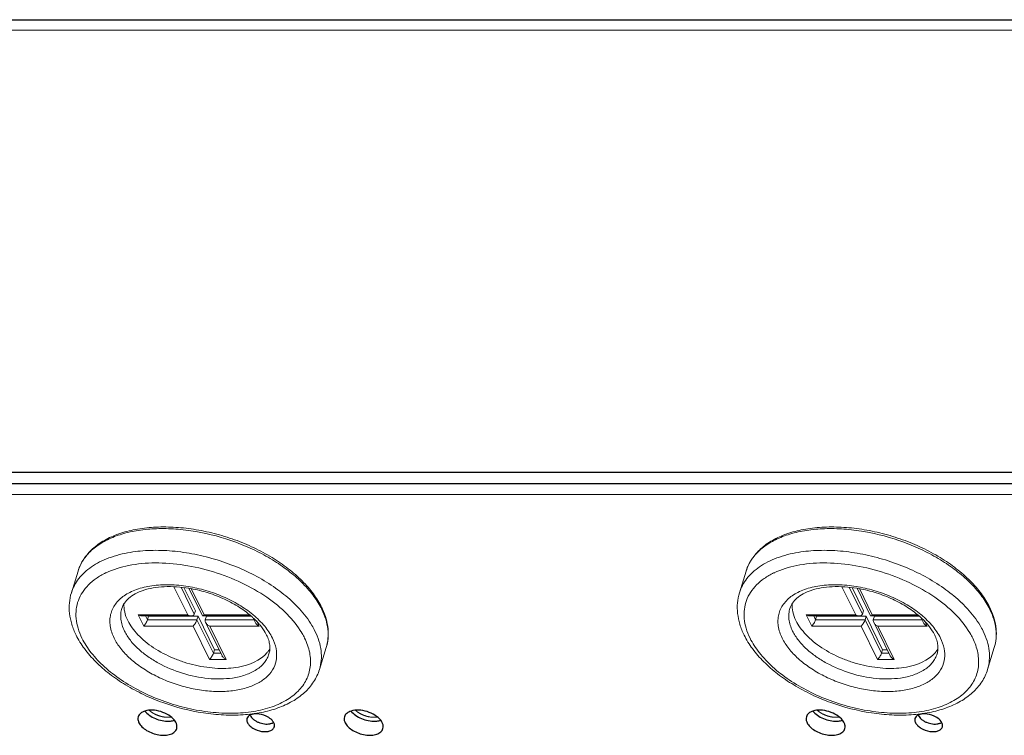
# Model space of a CAD drawing. Units: millimetres. Extents: x 2759 to 56892, y -11022 to 1441.
# Drawn here: x 11821 to 11931, y -9539 to -9459 of the extents above; entities that cross this region are included whole.
import ezdxf

# ---------------------------------------------------------------- set-up
doc = ezdxf.new("R2010")
doc.units = ezdxf.units.MM
doc.layers.get('0').update_dxf_attribs({"linetype": 'CONTINUOUS', "lineweight": 18})
doc.layers.add('02___PRT_ALL_AXES', color=7, linetype='CONTINUOUS')
doc.layers.add('7_ALL_FEATURES', color=7, linetype='CONTINUOUS')

msp = doc.modelspace()

# ---------------------------------------------------------------- linework, layer by layer
at = {"color": 7, "linetype": 'Continuous'}
for p, q in [((11788.91, -9458.72), (11986.02, -9458.72)), ((11786.16, -9459.86), (11986.95, -9459.86)), ((11747.72, -9511.69), (11997.33, -9511.69)), ((11827.34, -9520.24), (11826.59, -9522.67)), ((11901.95, -9520.24), (11901.2, -9522.67)), ((11839.59, -9525.15), (11838.03, -9521.99)), ((11840.32, -9525.07), (11838.84, -9522.05)), ((11839.17, -9522.09), (11840.44, -9524.68)), ((11839.72, -9522.17), (11841.22, -9525.23)), ((11839.99, -9522.21), (11841.43, -9525.15)), ((11914.19, -9525.15), (11912.64, -9521.99)), ((11914.93, -9525.07), (11913.44, -9522.05)), ((11913.77, -9522.09), (11915.05, -9524.68)), ((11914.33, -9522.17), (11915.83, -9525.23)), ((11914.59, -9522.21), (11916.03, -9525.15)), ((11834.67, -9526.39), (11834.06, -9525.15)), ((11834.06, -9525.15), (11839.59, -9525.15)), ((11834.46, -9525.26), (11839.99, -9525.26)), ((11835.1, -9525.69), (11834.89, -9525.26)), ((11835.2, -9525.26), (11835.22, -9525.3)), ((11840.32, -9525.07), (11840.44, -9524.68)), ((11841.27, -9525.26), (11846.66, -9525.26)), ((11841.43, -9525.15), (11846.53, -9525.15)), ((11908.66, -9525.15), (11914.19, -9525.15)), ((11909.27, -9526.39), (11908.66, -9525.15)), ((11909.07, -9525.26), (11914.6, -9525.26)), ((11909.7, -9525.69), (11909.49, -9525.26)), ((11909.8, -9525.26), (11909.82, -9525.3)), ((11914.93, -9525.07), (11915.05, -9524.68)), ((11915.87, -9525.26), (11921.26, -9525.26)), ((11916.03, -9525.15), (11921.14, -9525.15)), ((11835.1, -9525.69), (11835.22, -9525.3)), ((11840.62, -9525.69), (11835.1, -9525.69)), ((11835.22, -9525.3), (11840.75, -9525.3)), ((11840.62, -9525.69), (11840.75, -9525.3)), ((11842.45, -9529.42), (11840.62, -9525.69)), ((11840.75, -9525.3), (11842.58, -9529.03)), ((11841.55, -9525.69), (11841.67, -9525.3)), ((11846.98, -9525.69), (11841.55, -9525.69)), ((11841.58, -9525.97), (11843.42, -9529.7)), ((11841.67, -9525.3), (11846.7, -9525.3)), ((11846.85, -9525.43), (11847.11, -9525.97)), ((11847.31, -9525.87), (11847.56, -9526.39)), ((11909.7, -9525.69), (11909.82, -9525.3)), ((11915.23, -9525.69), (11909.7, -9525.69)), ((11909.82, -9525.3), (11915.35, -9525.3)), ((11915.23, -9525.69), (11915.35, -9525.3)), ((11917.06, -9529.42), (11915.23, -9525.69)), ((11915.35, -9525.3), (11917.18, -9529.03)), ((11916.15, -9525.69), (11916.27, -9525.3)), ((11921.58, -9525.69), (11916.15, -9525.69)), ((11916.19, -9525.97), (11918.02, -9529.7)), ((11916.27, -9525.3), (11921.31, -9525.3)), ((11921.45, -9525.43), (11921.72, -9525.97)), ((11921.91, -9525.87), (11922.17, -9526.39)), ((11840.2, -9526.39), (11834.67, -9526.39)), ((11842.03, -9530.12), (11840.2, -9526.39)), ((11842.04, -9526.39), (11843.87, -9530.12)), ((11847.56, -9526.39), (11842.04, -9526.39)), ((11914.8, -9526.39), (11909.27, -9526.39)), ((11916.63, -9530.12), (11914.8, -9526.39)), ((11922.17, -9526.39), (11916.64, -9526.39)), ((11916.64, -9526.39), (11918.47, -9530.12)), ((11842.45, -9529.42), (11842.58, -9529.03)), ((11843.28, -9529.42), (11842.45, -9529.42)), ((11842.58, -9529.03), (11843.09, -9529.03)), ((11855.05, -9528.8), (11854.3, -9531.23)), ((11917.06, -9529.42), (11917.18, -9529.03)), ((11917.88, -9529.42), (11917.06, -9529.42)), ((11917.18, -9529.03), (11917.69, -9529.03)), ((11929.66, -9528.8), (11928.91, -9531.23)), ((11843.87, -9530.12), (11842.03, -9530.12)), ((11918.47, -9530.12), (11916.63, -9530.12))]:
    msp.add_line(p, q, dxfattribs=at)
for centre, radius, start, end in [((11831.92, -9521.65), 4.79, 156.4571, 162.8133), ((11906.52, -9521.65), 4.79, 156.4571, 162.8133), ((11834.19, -9528.29), 8.68, 115.2392, 115.7597), ((11908.8, -9528.29), 8.68, 115.2392, 115.7597), ((11841.01, -9534.65), 15.04, 45.8475, 46.2741), ((11841.69, -9533.97), 14.08, 42.494, 45.8903), ((11915.62, -9534.65), 15.04, 45.8475, 46.2741), ((11916.29, -9533.97), 14.08, 42.494, 45.8903), ((11840.18, -9532.75), 9.91, 49.1389, 49.4736), ((11840.24, -9532.68), 9.82, 48.8395, 49.1389), ((11839.68, -9533.84), 11.31, 50.2381, 50.6111), ((11846.92, -9528.27), 8.51, 26.1427, 27.4646), ((11846.95, -9528.03), 8.46, 24.7361, 26.1422), ((11914.79, -9532.75), 9.91, 49.1389, 49.4736), ((11914.84, -9532.68), 9.82, 48.8395, 49.1389), ((11914.29, -9533.84), 11.31, 50.2381, 50.6111), ((11921.52, -9528.27), 8.51, 26.1427, 27.4646), ((11921.55, -9528.03), 8.46, 24.7361, 26.1422), ((11840.29, -9532.62), 9.74, 48.5526, 48.8394), ((11840.34, -9532.57), 9.66, 48.2682, 48.5526), ((11840.43, -9532.47), 9.53, 47.6259, 48.269), ((11840.73, -9532.14), 9.08, 45.4654, 47.6433), ((11841.07, -9531.79), 8.59, 43.9602, 45.4654), ((11914.89, -9532.62), 9.74, 48.5526, 48.8394), ((11914.95, -9532.57), 9.66, 48.2682, 48.5526), ((11915.03, -9532.47), 9.53, 47.6259, 48.269), ((11915.34, -9532.14), 9.08, 45.4654, 47.6433), ((11915.68, -9531.79), 8.59, 43.9602, 45.4654), ((11844.75, -9531.65), 8.81, 30.2468, 30.7228), ((11845.31, -9531.33), 8.17, 26.1593, 30.3064), ((11919.36, -9531.65), 8.81, 30.2468, 30.7228), ((11919.91, -9531.33), 8.17, 26.1593, 30.3064)]:
    msp.add_arc(centre, radius, start, end, dxfattribs=at)
for points, knots in [([(11854.54, -9524.3), (11854.28, -9523.77), (11853.63, -9522.72), (11852.36, -9521.28), (11850.8, -9519.92), (11849, -9518.69), (11846.99, -9517.61), (11844.82, -9516.71), (11842.57, -9516.02), (11840.27, -9515.55), (11838.01, -9515.31), (11835.82, -9515.31), (11833.78, -9515.55), (11831.92, -9516.03), (11830.29, -9516.75), (11828.95, -9517.7), (11827.92, -9518.86), (11827.49, -9519.77), (11827.34, -9520.24)], [0, 0, 0, 0, 0.054952, 0.11466, 0.178917, 0.247158, 0.318451, 0.391657, 0.465506, 0.538688, 0.609936, 0.678113, 0.7423, 0.801908, 0.856788, 0.907348, 0.95457, 1, 1, 1, 1]), ([(11929.15, -9524.3), (11928.89, -9523.77), (11928.23, -9522.72), (11926.97, -9521.28), (11925.41, -9519.92), (11923.6, -9518.69), (11921.59, -9517.61), (11919.43, -9516.71), (11917.17, -9516.02), (11914.88, -9515.55), (11912.61, -9515.31), (11910.43, -9515.31), (11908.38, -9515.55), (11906.52, -9516.03), (11904.9, -9516.75), (11903.55, -9517.7), (11902.53, -9518.86), (11902.09, -9519.77), (11901.95, -9520.24)], [0, 0, 0, 0, 0.054952, 0.11466, 0.178917, 0.247158, 0.318451, 0.391657, 0.465506, 0.538688, 0.609936, 0.678113, 0.7423, 0.801908, 0.856788, 0.907348, 0.95457, 1, 1, 1, 1]), ([(11854.47, -9524.34), (11854.2, -9523.84), (11853.55, -9522.84), (11852.31, -9521.45), (11850.79, -9520.14), (11849.03, -9518.94), (11847.07, -9517.88), (11844.25, -9516.7), (11841.28, -9515.89), (11838.29, -9515.52), (11836.14, -9515.48), (11834.12, -9515.66), (11832.27, -9516.06), (11830.64, -9516.68), (11829.28, -9517.5), (11828.21, -9518.52), (11827.71, -9519.33), (11827.53, -9519.74)], [0, 0, 0, 0, 0.054405, 0.113864, 0.178049, 0.246303, 0.317673, 0.391033, 0.53859, 0.610424, 0.679342, 0.744356, 0.804732, 0.860085, 0.9105, 0.956676, 1, 1, 1, 1]), ([(11929.07, -9524.34), (11928.81, -9523.84), (11928.16, -9522.84), (11926.92, -9521.45), (11925.39, -9520.14), (11923.63, -9518.94), (11921.67, -9517.88), (11918.86, -9516.7), (11915.89, -9515.89), (11912.9, -9515.52), (11910.75, -9515.48), (11908.72, -9515.66), (11906.88, -9516.06), (11905.25, -9516.68), (11903.88, -9517.5), (11902.81, -9518.52), (11902.32, -9519.33), (11902.14, -9519.74)], [0, 0, 0, 0, 0.054405, 0.113864, 0.178049, 0.246303, 0.317673, 0.391033, 0.53859, 0.610424, 0.679342, 0.744356, 0.804732, 0.860085, 0.9105, 0.956676, 1, 1, 1, 1]), ([(11833.16, -9518.16), (11832.36, -9518.29), (11831.19, -9518.59), (11829.76, -9519.2), (11828.85, -9519.74), (11828.06, -9520.36), (11827.41, -9521.06), (11826.91, -9521.83), (11826.68, -9522.38), (11826.59, -9522.67)], [0, 0, 0, 0, 0.293576, 0.428063, 0.554424, 0.673358, 0.786054, 0.894223, 1, 1, 1, 1]), ([(11851.4, -9523.79), (11850.86, -9523.26), (11849.64, -9522.26), (11847.59, -9520.96), (11845.32, -9519.85), (11842.9, -9518.97), (11840.4, -9518.33), (11837.9, -9517.97), (11835.48, -9517.89), (11833.91, -9518.03), (11833.16, -9518.16)], [0, 0, 0, 0, 0.115805, 0.23933, 0.368308, 0.500101, 0.63188, 0.760818, 0.884275, 1, 1, 1, 1]), ([(11907.77, -9518.16), (11906.96, -9518.29), (11905.79, -9518.59), (11904.37, -9519.2), (11903.45, -9519.74), (11902.67, -9520.36), (11902.02, -9521.06), (11901.52, -9521.83), (11901.29, -9522.38), (11901.2, -9522.67)], [0, 0, 0, 0, 0.293576, 0.428063, 0.554424, 0.673358, 0.786054, 0.894223, 1, 1, 1, 1]), ([(11926.01, -9523.79), (11925.46, -9523.26), (11924.24, -9522.26), (11922.2, -9520.96), (11919.93, -9519.85), (11917.51, -9518.97), (11915.01, -9518.33), (11912.51, -9517.97), (11910.09, -9517.89), (11908.52, -9518.03), (11907.77, -9518.16)], [0, 0, 0, 0, 0.115805, 0.23933, 0.368308, 0.500101, 0.63188, 0.760818, 0.884275, 1, 1, 1, 1]), ([(11852.32, -9527.15), (11851.88, -9526.39), (11850.68, -9524.92), (11848.39, -9523.05), (11845.6, -9521.47), (11842.48, -9520.26), (11839.23, -9519.51), (11836.03, -9519.25), (11833.08, -9519.51), (11831.28, -9520.06), (11830.49, -9520.43)], [0, 0, 0, 0, 0.107749, 0.22955, 0.362103, 0.500384, 0.638609, 0.770999, 0.892563, 1, 1, 1, 1]), ([(11926.93, -9527.15), (11926.48, -9526.39), (11925.29, -9524.92), (11922.99, -9523.05), (11920.2, -9521.47), (11917.09, -9520.26), (11913.83, -9519.51), (11910.64, -9519.25), (11907.69, -9519.51), (11905.89, -9520.06), (11905.09, -9520.43)], [0, 0, 0, 0, 0.107749, 0.22955, 0.362103, 0.500384, 0.638609, 0.770999, 0.892563, 1, 1, 1, 1]), ([(11830.42, -9520.46), (11830.05, -9520.64), (11829.37, -9521.03), (11828.49, -9521.76), (11827.81, -9522.59), (11827.34, -9523.52), (11827.1, -9524.52), (11827.09, -9525.58), (11827.32, -9526.67), (11827.6, -9527.38), (11827.77, -9527.73)], [0, 0, 0, 0, 0.138972, 0.268018, 0.389249, 0.505783, 0.621437, 0.740185, 0.865581, 1, 1, 1, 1]), ([(11905.02, -9520.46), (11904.66, -9520.64), (11903.98, -9521.03), (11903.1, -9521.76), (11902.41, -9522.59), (11901.95, -9523.52), (11901.71, -9524.52), (11901.7, -9525.58), (11901.92, -9526.67), (11902.2, -9527.38), (11902.38, -9527.73)], [0, 0, 0, 0, 0.138972, 0.268018, 0.389249, 0.505783, 0.621437, 0.740185, 0.865581, 1, 1, 1, 1]), ([(11839.62, -9521.96), (11838.93, -9521.85), (11837.58, -9521.72), (11835.64, -9521.82), (11834.16, -9522.16), (11833.14, -9522.6), (11832.3, -9523.09), (11831.61, -9523.73), (11831.17, -9524.49), (11830.96, -9525.09), (11830.87, -9525.73), (11830.93, -9526.64), (11831.16, -9527.31), (11831.36, -9527.73)], [0, 0, 0, 0, 0.165207, 0.319037, 0.457676, 0.520828, 0.579902, 0.687231, 0.737508, 0.786915, 0.836753, 0.888291, 1, 1, 1, 1]), ([(11839.72, -9522.16), (11838.81, -9522.02), (11837.46, -9521.92), (11835.75, -9522.1), (11834.65, -9522.36), (11833.73, -9522.75), (11833.01, -9523.23), (11832.5, -9523.78), (11832.3, -9524.2), (11832.23, -9524.41)], [0, 0, 0, 0, 0.33042, 0.479936, 0.615122, 0.733993, 0.835779, 0.922766, 1, 1, 1, 1]), ([(11846.85, -9525.1), (11846.37, -9524.7), (11845.3, -9523.96), (11843.54, -9523.07), (11841.62, -9522.37), (11840.29, -9522.07), (11839.62, -9521.96)], [0, 0, 0, 0, 0.236101, 0.486374, 0.743627, 1, 1, 1, 1]), ([(11914.22, -9521.96), (11913.53, -9521.85), (11912.18, -9521.72), (11910.24, -9521.82), (11908.76, -9522.16), (11907.74, -9522.6), (11906.91, -9523.09), (11906.22, -9523.73), (11905.77, -9524.49), (11905.56, -9525.09), (11905.48, -9525.73), (11905.53, -9526.64), (11905.76, -9527.31), (11905.97, -9527.73)], [0, 0, 0, 0, 0.165207, 0.319037, 0.457676, 0.520828, 0.579902, 0.687231, 0.737508, 0.786915, 0.836753, 0.888291, 1, 1, 1, 1]), ([(11914.33, -9522.16), (11913.42, -9522.02), (11912.06, -9521.92), (11910.35, -9522.1), (11909.25, -9522.36), (11908.33, -9522.75), (11907.61, -9523.23), (11907.11, -9523.78), (11906.9, -9524.2), (11906.84, -9524.41)], [0, 0, 0, 0, 0.33042, 0.479936, 0.615122, 0.733993, 0.835779, 0.922766, 1, 1, 1, 1]), ([(11921.46, -9525.1), (11920.98, -9524.7), (11919.91, -9523.96), (11918.14, -9523.07), (11916.23, -9522.37), (11914.9, -9522.07), (11914.22, -9521.96)], [0, 0, 0, 0, 0.236101, 0.486374, 0.743627, 1, 1, 1, 1]), ([(11826.59, -9522.67), (11826.48, -9523.04), (11826.33, -9523.81), (11826.35, -9525.01), (11826.61, -9526.22), (11826.93, -9527), (11827.12, -9527.39)], [0, 0, 0, 0, 0.240105, 0.48406, 0.736265, 1, 1, 1, 1]), ([(11846.62, -9525.22), (11846.17, -9524.84), (11845.16, -9524.12), (11843.49, -9523.25), (11841.65, -9522.57), (11840.37, -9522.27), (11839.72, -9522.16)], [0, 0, 0, 0, 0.232401, 0.482627, 0.741657, 1, 1, 1, 1]), ([(11901.2, -9522.67), (11901.09, -9523.04), (11900.93, -9523.81), (11900.96, -9525.01), (11901.22, -9526.22), (11901.53, -9527), (11901.72, -9527.39)], [0, 0, 0, 0, 0.240105, 0.48406, 0.736265, 1, 1, 1, 1]), ([(11921.22, -9525.22), (11920.77, -9524.84), (11919.77, -9524.12), (11918.09, -9523.25), (11916.26, -9522.57), (11914.97, -9522.27), (11914.33, -9522.16)], [0, 0, 0, 0, 0.232401, 0.482627, 0.741657, 1, 1, 1, 1]), ([(11832.89, -9525.77), (11832.74, -9525.47), (11832.51, -9524.85), (11832.45, -9524.19), (11832.47, -9523.88)], [0, 0, 0, 0, 0.522046, 1, 1, 1, 1]), ([(11907.5, -9525.77), (11907.35, -9525.47), (11907.12, -9524.85), (11907.06, -9524.19), (11907.08, -9523.88)], [0, 0, 0, 0, 0.522046, 1, 1, 1, 1]), ([(11832.23, -9524.41), (11832.17, -9524.6), (11832.09, -9525.01), (11832.11, -9525.65), (11832.25, -9526.31), (11832.42, -9526.73), (11832.53, -9526.95)], [0, 0, 0, 0, 0.233653, 0.474467, 0.72863, 1, 1, 1, 1]), ([(11834.46, -9525.26), (11834.43, -9525.26), (11834.29, -9525.25), (11834.15, -9525.2), (11834.06, -9525.15)], [0, 0, 0, 0, 0.240422, 1, 1, 1, 1]), ([(11839.99, -9525.26), (11839.96, -9525.26), (11839.82, -9525.25), (11839.68, -9525.2), (11839.59, -9525.15)], [0, 0, 0, 0, 0.240422, 1, 1, 1, 1]), ([(11840.32, -9525.07), (11840.31, -9525.1), (11840.28, -9525.16), (11840.19, -9525.22), (11840.1, -9525.25), (11840.03, -9525.26), (11839.99, -9525.26)], [0, 0, 0, 0, 0.244394, 0.487285, 0.737832, 1, 1, 1, 1]), ([(11841.23, -9525.24), (11841.23, -9525.24), (11841.24, -9525.26), (11841.26, -9525.26), (11841.26, -9525.26)], [0, 0, 0, 0, 0.50952, 1, 1, 1, 1]), ([(11841.26, -9525.26), (11841.27, -9525.26), (11841.28, -9525.26), (11841.29, -9525.25), (11841.31, -9525.25)], [0, 0, 0, 0, 0.218533, 1, 1, 1, 1]), ([(11841.31, -9525.25), (11841.33, -9525.24), (11841.37, -9525.21), (11841.41, -9525.17), (11841.43, -9525.15)], [0, 0, 0, 0, 0.437664, 1, 1, 1, 1]), ([(11849.05, -9527.73), (11848.82, -9527.26), (11848.18, -9526.32), (11847.37, -9525.53), (11846.91, -9525.15)], [0, 0, 0, 0, 0.4701, 1, 1, 1, 1]), ([(11853.8, -9526.95), (11853.7, -9526.73), (11853.21, -9525.84), (11852.59, -9525.03), (11852.07, -9524.46)], [0, 0, 0, 0, 0.2353, 1, 1, 1, 1]), ([(11855.05, -9528.8), (11855.15, -9528.47), (11855.29, -9527.78), (11855.26, -9526.7), (11855.02, -9525.6), (11854.73, -9524.88), (11854.55, -9524.52)], [0, 0, 0, 0, 0.233675, 0.474443, 0.728535, 1, 1, 1, 1]), ([(11855.05, -9528.8), (11855.16, -9528.46), (11855.29, -9527.76), (11855.29, -9526.67), (11855.07, -9525.56), (11854.8, -9524.84), (11854.63, -9524.49)], [0, 0, 0, 0, 0.23807, 0.481054, 0.733821, 1, 1, 1, 1]), ([(11906.84, -9524.41), (11906.78, -9524.6), (11906.7, -9525.01), (11906.71, -9525.65), (11906.86, -9526.31), (11907.03, -9526.73), (11907.13, -9526.95)], [0, 0, 0, 0, 0.233653, 0.474467, 0.72863, 1, 1, 1, 1]), ([(11909.07, -9525.26), (11909.04, -9525.26), (11908.9, -9525.25), (11908.76, -9525.2), (11908.66, -9525.15)], [0, 0, 0, 0, 0.240422, 1, 1, 1, 1]), ([(11914.6, -9525.26), (11914.56, -9525.26), (11914.42, -9525.25), (11914.29, -9525.2), (11914.19, -9525.15)], [0, 0, 0, 0, 0.240422, 1, 1, 1, 1]), ([(11914.93, -9525.07), (11914.92, -9525.1), (11914.88, -9525.16), (11914.8, -9525.22), (11914.7, -9525.25), (11914.63, -9525.26), (11914.6, -9525.26)], [0, 0, 0, 0, 0.244394, 0.487285, 0.737832, 1, 1, 1, 1]), ([(11915.83, -9525.24), (11915.84, -9525.24), (11915.85, -9525.26), (11915.86, -9525.26), (11915.87, -9525.26)], [0, 0, 0, 0, 0.50952, 1, 1, 1, 1]), ([(11915.87, -9525.26), (11915.87, -9525.26), (11915.89, -9525.26), (11915.9, -9525.25), (11915.91, -9525.25)], [0, 0, 0, 0, 0.218533, 1, 1, 1, 1]), ([(11915.91, -9525.25), (11915.93, -9525.24), (11915.97, -9525.21), (11916.01, -9525.17), (11916.03, -9525.15)], [0, 0, 0, 0, 0.437664, 1, 1, 1, 1]), ([(11923.65, -9527.73), (11923.42, -9527.26), (11922.78, -9526.32), (11921.97, -9525.53), (11921.52, -9525.15)], [0, 0, 0, 0, 0.4701, 1, 1, 1, 1]), ([(11928.41, -9526.95), (11928.3, -9526.73), (11927.82, -9525.84), (11927.2, -9525.03), (11926.67, -9524.46)], [0, 0, 0, 0, 0.2353, 1, 1, 1, 1]), ([(11929.66, -9528.8), (11929.76, -9528.47), (11929.89, -9527.78), (11929.87, -9526.7), (11929.63, -9525.6), (11929.34, -9524.88), (11929.16, -9524.52)], [0, 0, 0, 0, 0.233675, 0.474443, 0.728535, 1, 1, 1, 1]), ([(11929.66, -9528.8), (11929.76, -9528.46), (11929.9, -9527.76), (11929.89, -9526.67), (11929.67, -9525.56), (11929.4, -9524.84), (11929.24, -9524.49)], [0, 0, 0, 0, 0.23807, 0.481054, 0.733821, 1, 1, 1, 1]), ([(11832.89, -9525.77), (11833.03, -9526.05), (11833.37, -9526.61), (11834.03, -9527.39), (11834.84, -9528.14), (11836.12, -9529.08), (11837.6, -9529.85), (11839.19, -9530.44), (11840.43, -9530.78), (11841.69, -9531.01), (11842.92, -9531.13), (11844.11, -9531.12), (11846.06, -9530.9), (11847.7, -9530.26), (11848.47, -9529.33)], [0, 0, 0, 0, 0.052749, 0.110278, 0.172268, 0.238214, 0.37873, 0.451458, 0.524329, 0.596243, 0.666128, 0.733024, 0.796113, 1, 1, 1, 1]), ([(11835.1, -9525.69), (11835.08, -9525.76), (11835.01, -9525.9), (11834.9, -9526.09), (11834.79, -9526.26), (11834.71, -9526.35), (11834.67, -9526.39)], [0, 0, 0, 0, 0.272699, 0.552706, 0.798508, 1, 1, 1, 1]), ([(11840.62, -9525.69), (11840.6, -9525.76), (11840.54, -9525.9), (11840.43, -9526.09), (11840.31, -9526.26), (11840.23, -9526.35), (11840.2, -9526.39)], [0, 0, 0, 0, 0.272699, 0.552706, 0.798508, 1, 1, 1, 1]), ([(11841.55, -9525.69), (11841.54, -9525.71), (11841.52, -9525.81), (11841.55, -9525.9), (11841.58, -9525.97)], [0, 0, 0, 0, 0.233896, 1, 1, 1, 1]), ([(11841.58, -9525.97), (11841.63, -9526.06), (11841.77, -9526.23), (11841.94, -9526.35), (11842.04, -9526.39)], [0, 0, 0, 0, 0.500579, 1, 1, 1, 1]), ([(11847.11, -9525.97), (11847.16, -9526.06), (11847.3, -9526.23), (11847.47, -9526.35), (11847.56, -9526.39)], [0, 0, 0, 0, 0.500579, 1, 1, 1, 1]), ([(11847.68, -9526.29), (11847.65, -9526.25), (11847.51, -9526.09), (11847.37, -9525.94), (11847.26, -9525.82)], [0, 0, 0, 0, 0.243994, 1, 1, 1, 1]), ([(11848.39, -9527.39), (11848.35, -9527.3), (11848.14, -9526.91), (11847.89, -9526.55), (11847.68, -9526.29)], [0, 0, 0, 0, 0.233333, 1, 1, 1, 1]), ([(11907.5, -9525.77), (11907.63, -9526.05), (11907.98, -9526.61), (11908.64, -9527.39), (11909.45, -9528.14), (11910.73, -9529.08), (11912.2, -9529.85), (11913.8, -9530.44), (11915.04, -9530.78), (11916.29, -9531.01), (11917.52, -9531.13), (11918.71, -9531.12), (11920.66, -9530.9), (11922.3, -9530.26), (11923.08, -9529.33)], [0, 0, 0, 0, 0.052749, 0.110278, 0.172268, 0.238214, 0.37873, 0.451458, 0.524329, 0.596243, 0.666128, 0.733024, 0.796113, 1, 1, 1, 1]), ([(11909.7, -9525.69), (11909.68, -9525.76), (11909.62, -9525.9), (11909.51, -9526.09), (11909.39, -9526.26), (11909.31, -9526.35), (11909.27, -9526.39)], [0, 0, 0, 0, 0.272699, 0.552706, 0.798508, 1, 1, 1, 1]), ([(11915.23, -9525.69), (11915.21, -9525.76), (11915.15, -9525.9), (11915.04, -9526.09), (11914.92, -9526.26), (11914.84, -9526.35), (11914.8, -9526.39)], [0, 0, 0, 0, 0.272699, 0.552706, 0.798508, 1, 1, 1, 1]), ([(11916.15, -9525.69), (11916.14, -9525.71), (11916.13, -9525.81), (11916.16, -9525.9), (11916.19, -9525.97)], [0, 0, 0, 0, 0.233896, 1, 1, 1, 1]), ([(11916.19, -9525.97), (11916.24, -9526.06), (11916.37, -9526.23), (11916.55, -9526.35), (11916.64, -9526.39)], [0, 0, 0, 0, 0.500579, 1, 1, 1, 1]), ([(11921.72, -9525.97), (11921.76, -9526.06), (11921.9, -9526.23), (11922.08, -9526.35), (11922.17, -9526.39)], [0, 0, 0, 0, 0.500579, 1, 1, 1, 1]), ([(11922.28, -9526.29), (11922.25, -9526.25), (11922.12, -9526.09), (11921.98, -9525.94), (11921.87, -9525.82)], [0, 0, 0, 0, 0.243994, 1, 1, 1, 1]), ([(11923, -9527.39), (11922.95, -9527.3), (11922.75, -9526.91), (11922.5, -9526.55), (11922.28, -9526.29)], [0, 0, 0, 0, 0.233333, 1, 1, 1, 1]), ([(11827.12, -9527.39), (11827.38, -9527.92), (11828.04, -9528.98), (11829.31, -9530.43), (11830.86, -9531.79), (11832.66, -9533.01), (11834.66, -9534.08), (11837.52, -9535.27), (11840.53, -9536.04), (11843.56, -9536.35), (11845.73, -9536.34), (11847.77, -9536.09), (11849.63, -9535.6), (11851.27, -9534.86), (11852.65, -9533.88), (11853.7, -9532.67), (11854.15, -9531.72), (11854.3, -9531.23)], [0, 0, 0, 0, 0.055546, 0.115354, 0.179325, 0.247015, 0.317578, 0.389948, 0.535056, 0.605506, 0.673034, 0.736821, 0.796403, 0.851768, 0.903446, 0.952405, 1, 1, 1, 1]), ([(11832.53, -9526.95), (11832.71, -9527.31), (11833.18, -9528.04), (11833.77, -9528.67), (11834.11, -9528.97)], [0, 0, 0, 0, 0.473338, 1, 1, 1, 1]), ([(11848.66, -9529.49), (11848.71, -9529.34), (11848.77, -9529.01), (11848.76, -9528.5), (11848.64, -9527.95), (11848.49, -9527.58), (11848.39, -9527.39)], [0, 0, 0, 0, 0.217012, 0.449835, 0.708297, 1, 1, 1, 1]), ([(11854.3, -9531.23), (11854.4, -9530.9), (11854.54, -9530.21), (11854.51, -9529.13), (11854.27, -9528.02), (11853.98, -9527.3), (11853.8, -9526.95)], [0, 0, 0, 0, 0.233675, 0.474443, 0.728535, 1, 1, 1, 1]), ([(11901.72, -9527.39), (11901.98, -9527.92), (11902.64, -9528.98), (11903.91, -9530.43), (11905.47, -9531.79), (11907.27, -9533.01), (11909.26, -9534.08), (11912.12, -9535.27), (11915.14, -9536.04), (11918.17, -9536.35), (11920.34, -9536.34), (11922.38, -9536.09), (11924.24, -9535.6), (11925.88, -9534.86), (11927.25, -9533.88), (11928.31, -9532.67), (11928.76, -9531.72), (11928.91, -9531.23)], [0, 0, 0, 0, 0.055546, 0.115354, 0.179325, 0.247015, 0.317578, 0.389948, 0.535056, 0.605506, 0.673034, 0.736821, 0.796403, 0.851768, 0.903446, 0.952405, 1, 1, 1, 1]), ([(11907.13, -9526.95), (11907.31, -9527.31), (11907.79, -9528.04), (11908.38, -9528.67), (11908.72, -9528.97)], [0, 0, 0, 0, 0.473338, 1, 1, 1, 1]), ([(11923.27, -9529.49), (11923.32, -9529.34), (11923.38, -9529.01), (11923.37, -9528.5), (11923.24, -9527.95), (11923.09, -9527.58), (11923, -9527.39)], [0, 0, 0, 0, 0.217012, 0.449835, 0.708297, 1, 1, 1, 1]), ([(11928.91, -9531.23), (11929.01, -9530.9), (11929.14, -9530.21), (11929.12, -9529.13), (11928.88, -9528.02), (11928.59, -9527.3), (11928.41, -9526.95)], [0, 0, 0, 0, 0.233675, 0.474443, 0.728535, 1, 1, 1, 1]), ([(11827.77, -9527.73), (11828.06, -9528.31), (11828.81, -9529.47), (11830.31, -9531.03), (11832.17, -9532.47), (11834.33, -9533.72), (11836.72, -9534.76), (11839.23, -9535.53), (11841.78, -9536.01), (11844.27, -9536.17), (11846.61, -9536.03), (11848.72, -9535.57), (11850.51, -9534.81), (11851.72, -9533.91), (11852.44, -9533.07), (11852.85, -9532.41), (11853.13, -9531.69), (11853.29, -9530.94), (11853.32, -9530.16), (11853.19, -9529.06), (11852.89, -9528.25), (11852.64, -9527.73)], [0, 0, 0, 0, 0.057202, 0.120894, 0.190446, 0.264592, 0.341634, 0.419639, 0.496598, 0.570585, 0.639917, 0.703345, 0.760282, 0.811095, 0.834726, 0.857546, 0.87995, 0.902371, 0.92524, 0.94896, 1, 1, 1, 1]), ([(11831.36, -9527.73), (11831.57, -9528.14), (11832.1, -9528.96), (11833.17, -9530.08), (11834.49, -9531.1), (11836.03, -9531.99), (11837.72, -9532.73), (11839.51, -9533.27), (11841.32, -9533.62), (11843.1, -9533.73), (11844.76, -9533.63), (11846.26, -9533.3), (11847.53, -9532.76), (11848.54, -9532.02), (11849.24, -9531.09), (11849.56, -9530.01), (11849.5, -9528.85), (11849.23, -9528.1), (11849.05, -9527.73)], [0, 0, 0, 0, 0.057225, 0.120951, 0.190533, 0.264713, 0.34179, 0.419831, 0.496826, 0.570847, 0.640212, 0.703669, 0.760631, 0.811467, 0.857792, 0.902471, 0.94894, 1, 1, 1, 1]), ([(11902.38, -9527.73), (11902.66, -9528.31), (11903.42, -9529.47), (11904.91, -9531.03), (11906.77, -9532.47), (11908.94, -9533.72), (11911.32, -9534.76), (11913.83, -9535.53), (11916.39, -9536.01), (11918.88, -9536.17), (11921.22, -9536.03), (11923.32, -9535.57), (11925.12, -9534.81), (11926.33, -9533.91), (11927.05, -9533.07), (11927.46, -9532.41), (11927.74, -9531.69), (11927.9, -9530.94), (11927.93, -9530.16), (11927.79, -9529.06), (11927.5, -9528.25), (11927.25, -9527.73)], [0, 0, 0, 0, 0.057202, 0.120894, 0.190446, 0.264592, 0.341634, 0.419639, 0.496598, 0.570585, 0.639917, 0.703345, 0.760282, 0.811095, 0.834726, 0.857546, 0.87995, 0.902371, 0.92524, 0.94896, 1, 1, 1, 1]), ([(11905.97, -9527.73), (11906.17, -9528.14), (11906.71, -9528.96), (11907.77, -9530.08), (11909.1, -9531.1), (11910.63, -9531.99), (11912.33, -9532.73), (11914.12, -9533.27), (11915.93, -9533.62), (11917.7, -9533.73), (11919.37, -9533.63), (11920.86, -9533.3), (11922.14, -9532.76), (11923.15, -9532.02), (11923.84, -9531.09), (11924.17, -9530.01), (11924.11, -9528.85), (11923.83, -9528.1), (11923.65, -9527.73)], [0, 0, 0, 0, 0.057225, 0.120951, 0.190533, 0.264713, 0.34179, 0.419831, 0.496826, 0.570847, 0.640212, 0.703669, 0.760631, 0.811467, 0.857792, 0.902471, 0.94894, 1, 1, 1, 1]), ([(11834.11, -9528.97), (11834.43, -9529.26), (11835.14, -9529.83), (11836.74, -9530.81), (11838.98, -9531.74), (11841.36, -9532.24), (11843.24, -9532.32), (11844.14, -9532.25), (11844.57, -9532.19)], [0, 0, 0, 0, 0.116631, 0.240409, 0.500223, 0.759916, 0.883545, 1, 1, 1, 1]), ([(11842.45, -9529.42), (11842.43, -9529.49), (11842.37, -9529.63), (11842.26, -9529.82), (11842.14, -9529.99), (11842.06, -9530.08), (11842.03, -9530.12)], [0, 0, 0, 0, 0.272699, 0.552706, 0.798508, 1, 1, 1, 1]), ([(11844.57, -9532.19), (11845.07, -9532.12), (11846.01, -9531.9), (11847.25, -9531.33), (11848.05, -9530.64), (11848.47, -9530), (11848.61, -9529.66), (11848.66, -9529.49)], [0, 0, 0, 0, 0.295338, 0.556624, 0.787262, 0.894898, 1, 1, 1, 1]), ([(11848.47, -9529.33), (11848.5, -9529.29), (11848.61, -9529.16), (11848.7, -9529.01), (11848.77, -9528.9)], [0, 0, 0, 0, 0.253516, 1, 1, 1, 1]), ([(11908.72, -9528.97), (11909.04, -9529.26), (11909.75, -9529.83), (11911.35, -9530.81), (11913.59, -9531.74), (11915.97, -9532.24), (11917.84, -9532.32), (11918.74, -9532.25), (11919.18, -9532.19)], [0, 0, 0, 0, 0.116631, 0.240409, 0.500223, 0.759916, 0.883545, 1, 1, 1, 1]), ([(11917.06, -9529.42), (11917.04, -9529.49), (11916.98, -9529.63), (11916.87, -9529.82), (11916.75, -9529.99), (11916.67, -9530.08), (11916.63, -9530.12)], [0, 0, 0, 0, 0.272699, 0.552706, 0.798508, 1, 1, 1, 1]), ([(11919.18, -9532.19), (11919.68, -9532.12), (11920.62, -9531.9), (11921.86, -9531.33), (11922.65, -9530.64), (11923.07, -9530), (11923.22, -9529.66), (11923.27, -9529.49)], [0, 0, 0, 0, 0.295338, 0.556624, 0.787262, 0.894898, 1, 1, 1, 1]), ([(11923.08, -9529.33), (11923.1, -9529.29), (11923.21, -9529.16), (11923.31, -9529.01), (11923.37, -9528.9)], [0, 0, 0, 0, 0.253516, 1, 1, 1, 1]), ([(11843.41, -9529.7), (11843.46, -9529.79), (11843.6, -9529.96), (11843.77, -9530.08), (11843.87, -9530.12)], [0, 0, 0, 0, 0.500579, 1, 1, 1, 1]), ([(11918.02, -9529.7), (11918.07, -9529.79), (11918.21, -9529.96), (11918.38, -9530.08), (11918.47, -9530.12)], [0, 0, 0, 0, 0.500579, 1, 1, 1, 1])]:
    msp.add_open_spline(points, degree=3, knots=knots, dxfattribs=at)
at = {"color": 2, "linetype": 'Continuous'}
for points in [[(11835.29, -9535.79), (11835.31, -9535.81), (11835.35, -9535.84), (11835.4, -9535.88), (11835.44, -9535.91), (11835.47, -9535.94), (11835.49, -9535.96), (11835.51, -9535.97), (11835.53, -9535.99), (11835.54, -9536), (11835.55, -9536), (11835.56, -9536.01), (11835.56, -9536.01), (11835.57, -9536.02), (11835.58, -9536.02), (11835.59, -9536.03), (11835.61, -9536.04), (11835.64, -9536.06), (11835.67, -9536.08), (11835.7, -9536.1), (11835.74, -9536.12), (11835.77, -9536.14), (11835.8, -9536.16), (11835.83, -9536.17), (11835.85, -9536.18), (11835.86, -9536.19), (11835.88, -9536.2), (11835.89, -9536.21), (11835.89, -9536.21), (11835.9, -9536.21), (11835.91, -9536.22), (11835.92, -9536.22), (11835.94, -9536.23), (11835.98, -9536.25), (11836.04, -9536.27), (11836.1, -9536.3), (11836.16, -9536.33), (11836.19, -9536.34), (11836.21, -9536.35), (11836.23, -9536.36), (11836.24, -9536.36), (11836.25, -9536.37), (11836.25, -9536.37), (11836.26, -9536.37), (11836.26, -9536.37), (11836.28, -9536.38), (11836.3, -9536.38), (11836.32, -9536.39), (11836.36, -9536.4), (11836.4, -9536.41), (11836.44, -9536.43), (11836.49, -9536.44), (11836.53, -9536.45), (11836.56, -9536.46), (11836.59, -9536.47), (11836.61, -9536.48), (11836.62, -9536.48), (11836.63, -9536.49), (11836.64, -9536.49), (11836.64, -9536.49), (11836.65, -9536.49), (11836.66, -9536.49), (11836.68, -9536.49), (11836.7, -9536.5), (11836.74, -9536.51), (11836.8, -9536.52), (11836.87, -9536.53), (11836.93, -9536.54), (11836.97, -9536.55), (11836.99, -9536.55), (11837, -9536.56), (11837.01, -9536.56), (11837.02, -9536.56), (11837.03, -9536.56), (11837.04, -9536.56), (11837.06, -9536.56), (11837.08, -9536.56), (11837.1, -9536.56), (11837.13, -9536.57), (11837.16, -9536.57), (11837.2, -9536.57), (11837.24, -9536.57), (11837.29, -9536.58), (11837.32, -9536.58), (11837.35, -9536.58), (11837.37, -9536.58), (11837.39, -9536.58), (11837.4, -9536.58), (11837.41, -9536.58), (11837.41, -9536.58), (11837.42, -9536.58), (11837.43, -9536.58), (11837.45, -9536.58), (11837.47, -9536.58), (11837.49, -9536.58), (11837.53, -9536.57), (11837.57, -9536.57), (11837.62, -9536.57), (11837.68, -9536.56), (11837.73, -9536.56), (11837.76, -9536.56)], [(11860.79, -9536.56), (11860.76, -9536.56), (11860.71, -9536.56), (11860.64, -9536.57), (11860.59, -9536.57), (11860.56, -9536.57), (11860.52, -9536.58), (11860.5, -9536.58), (11860.48, -9536.58), (11860.46, -9536.58), (11860.45, -9536.58), (11860.44, -9536.58), (11860.44, -9536.58), (11860.43, -9536.58), (11860.42, -9536.58), (11860.4, -9536.58), (11860.38, -9536.58), (11860.35, -9536.58), (11860.32, -9536.58), (11860.27, -9536.57), (11860.23, -9536.57), (11860.19, -9536.57), (11860.16, -9536.57), (11860.13, -9536.56), (11860.11, -9536.56), (11860.09, -9536.56), (11860.07, -9536.56), (11860.06, -9536.56), (11860.05, -9536.56), (11860.04, -9536.56), (11860.03, -9536.56), (11860.02, -9536.55), (11860, -9536.55), (11859.96, -9536.54), (11859.9, -9536.53), (11859.83, -9536.52), (11859.77, -9536.51), (11859.73, -9536.5), (11859.71, -9536.5), (11859.69, -9536.49), (11859.68, -9536.49), (11859.67, -9536.49), (11859.67, -9536.49), (11859.66, -9536.49), (11859.65, -9536.48), (11859.64, -9536.48), (11859.62, -9536.47), (11859.59, -9536.47), (11859.56, -9536.46), (11859.52, -9536.44), (11859.47, -9536.43), (11859.43, -9536.42), (11859.39, -9536.4), (11859.35, -9536.39), (11859.33, -9536.38), (11859.31, -9536.38), (11859.29, -9536.37), (11859.29, -9536.37), (11859.28, -9536.37), (11859.28, -9536.37), (11859.27, -9536.37), (11859.26, -9536.36), (11859.24, -9536.35), (11859.22, -9536.34), (11859.19, -9536.33), (11859.13, -9536.3), (11859.07, -9536.28), (11859.01, -9536.25), (11858.97, -9536.23), (11858.95, -9536.23), (11858.94, -9536.22), (11858.93, -9536.22), (11858.92, -9536.21), (11858.92, -9536.21), (11858.91, -9536.2), (11858.89, -9536.19), (11858.88, -9536.18), (11858.86, -9536.17), (11858.83, -9536.16), (11858.8, -9536.14), (11858.77, -9536.12), (11858.73, -9536.1), (11858.7, -9536.08), (11858.67, -9536.06), (11858.64, -9536.04), (11858.62, -9536.03), (11858.61, -9536.03), (11858.6, -9536.02), (11858.59, -9536.02), (11858.59, -9536.01), (11858.58, -9536.01), (11858.57, -9536), (11858.56, -9535.99), (11858.54, -9535.98), (11858.52, -9535.96), (11858.5, -9535.94), (11858.47, -9535.92), (11858.43, -9535.88), (11858.38, -9535.84), (11858.34, -9535.81), (11858.32, -9535.79)], [(11909.9, -9535.79), (11909.92, -9535.81), (11909.96, -9535.84), (11910.01, -9535.88), (11910.05, -9535.91), (11910.08, -9535.94), (11910.1, -9535.96), (11910.12, -9535.97), (11910.14, -9535.99), (11910.15, -9536), (11910.16, -9536), (11910.16, -9536.01), (11910.17, -9536.01), (11910.18, -9536.02), (11910.19, -9536.02), (11910.2, -9536.03), (11910.22, -9536.04), (11910.24, -9536.06), (11910.27, -9536.08), (11910.31, -9536.1), (11910.34, -9536.12), (11910.38, -9536.14), (11910.41, -9536.16), (11910.43, -9536.17), (11910.45, -9536.18), (11910.47, -9536.19), (11910.48, -9536.2), (11910.49, -9536.21), (11910.5, -9536.21), (11910.51, -9536.21), (11910.52, -9536.22), (11910.53, -9536.22), (11910.55, -9536.23), (11910.59, -9536.25), (11910.64, -9536.27), (11910.71, -9536.3), (11910.76, -9536.33), (11910.79, -9536.34), (11910.82, -9536.35), (11910.84, -9536.36), (11910.85, -9536.36), (11910.85, -9536.37), (11910.86, -9536.37), (11910.86, -9536.37), (11910.87, -9536.37), (11910.88, -9536.38), (11910.9, -9536.38), (11910.93, -9536.39), (11910.97, -9536.4), (11911.01, -9536.41), (11911.05, -9536.43), (11911.09, -9536.44), (11911.13, -9536.45), (11911.17, -9536.46), (11911.2, -9536.47), (11911.22, -9536.48), (11911.23, -9536.48), (11911.24, -9536.49), (11911.24, -9536.49), (11911.25, -9536.49), (11911.25, -9536.49), (11911.27, -9536.49), (11911.28, -9536.49), (11911.31, -9536.5), (11911.35, -9536.51), (11911.4, -9536.52), (11911.47, -9536.53), (11911.54, -9536.54), (11911.58, -9536.55), (11911.6, -9536.55), (11911.61, -9536.56), (11911.62, -9536.56), (11911.63, -9536.56), (11911.64, -9536.56), (11911.65, -9536.56), (11911.66, -9536.56), (11911.68, -9536.56), (11911.7, -9536.56), (11911.73, -9536.57), (11911.77, -9536.57), (11911.81, -9536.57), (11911.85, -9536.57), (11911.89, -9536.58), (11911.93, -9536.58), (11911.95, -9536.58), (11911.98, -9536.58), (11911.99, -9536.58), (11912, -9536.58), (11912.01, -9536.58), (11912.02, -9536.58), (11912.03, -9536.58), (11912.04, -9536.58), (11912.06, -9536.58), (11912.07, -9536.58), (11912.1, -9536.58), (11912.13, -9536.57), (11912.17, -9536.57), (11912.22, -9536.57), (11912.29, -9536.56), (11912.34, -9536.56), (11912.36, -9536.56)]]:
    msp.add_open_spline(points, degree=3, knots=[0, 0, 0, 0, 0.03125, 0.0625, 0.078125, 0.09375, 0.109375, 0.117188, 0.125, 0.132812, 0.136719, 0.140625, 0.142578, 0.144531, 0.148438, 0.15625, 0.164062, 0.171875, 0.1875, 0.203125, 0.21875, 0.234375, 0.25, 0.257812, 0.265625, 0.273438, 0.28125, 0.283203, 0.285156, 0.289062, 0.292969, 0.296875, 0.304688, 0.3125, 0.34375, 0.375, 0.390625, 0.40625, 0.414062, 0.421875, 0.425781, 0.427734, 0.428711, 0.429688, 0.433594, 0.4375, 0.445312, 0.453125, 0.46875, 0.484375, 0.5, 0.515625, 0.53125, 0.546875, 0.554688, 0.5625, 0.566406, 0.570312, 0.571289, 0.572266, 0.574219, 0.578125, 0.585938, 0.59375, 0.609375, 0.625, 0.65625, 0.6875, 0.695312, 0.703125, 0.707031, 0.710938, 0.714844, 0.716797, 0.71875, 0.726562, 0.734375, 0.742188, 0.75, 0.765625, 0.78125, 0.796875, 0.8125, 0.828125, 0.835938, 0.84375, 0.851562, 0.855469, 0.857422, 0.859375, 0.863281, 0.867188, 0.875, 0.882812, 0.890625, 0.90625, 0.921875, 0.9375, 0.96875, 1, 1, 1, 1], dxfattribs=at)
at = {"layer": '02___PRT_ALL_AXES', "color": 7, "linetype": 'Continuous'}
for points, knots in [([(11834.8, -9535.88), (11834.63, -9535.94), (11834.32, -9536.08), (11834.11, -9536.37), (11834.06, -9536.52)], [0, 0, 0, 0, 0.543573, 1, 1, 1, 1]), ([(11838.11, -9536.91), (11837.94, -9536.69), (11837.46, -9536.29), (11836.6, -9535.91), (11835.68, -9535.74), (11835.07, -9535.8), (11834.8, -9535.88)], [0, 0, 0, 0, 0.233941, 0.500033, 0.76614, 1, 1, 1, 1]), ([(11834.8, -9535.89), (11834.94, -9536.06), (11835.31, -9536.39), (11836.19, -9536.87), (11836.98, -9537.03), (11837.5, -9537.01)], [0, 0, 0, 0, 0.226314, 0.482402, 1, 1, 1, 1]), ([(11847.29, -9536.19), (11847.16, -9536.18), (11846.91, -9536.2), (11846.58, -9536.3), (11846.32, -9536.46), (11846.22, -9536.63), (11846.2, -9536.71)], [0, 0, 0, 0, 0.304975, 0.571978, 0.799453, 1, 1, 1, 1]), ([(11848.64, -9536.6), (11848.55, -9536.54), (11848.13, -9536.31), (11847.65, -9536.2), (11847.29, -9536.19)], [0, 0, 0, 0, 0.246604, 1, 1, 1, 1]), ([(11857.83, -9535.88), (11857.65, -9535.94), (11857.34, -9536.08), (11857.13, -9536.37), (11857.09, -9536.52)], [0, 0, 0, 0, 0.543573, 1, 1, 1, 1]), ([(11857.82, -9535.89), (11857.96, -9536.06), (11858.33, -9536.39), (11859.22, -9536.87), (11860.01, -9537.03), (11860.53, -9537.01)], [0, 0, 0, 0, 0.226314, 0.482402, 1, 1, 1, 1]), ([(11861.14, -9536.91), (11860.96, -9536.69), (11860.48, -9536.29), (11859.63, -9535.91), (11858.71, -9535.74), (11858.09, -9535.8), (11857.83, -9535.88)], [0, 0, 0, 0, 0.233941, 0.500033, 0.76614, 1, 1, 1, 1]), ([(11909.4, -9535.88), (11909.23, -9535.94), (11908.92, -9536.08), (11908.71, -9536.37), (11908.67, -9536.52)], [0, 0, 0, 0, 0.543573, 1, 1, 1, 1]), ([(11912.72, -9536.91), (11912.54, -9536.69), (11912.06, -9536.29), (11911.21, -9535.91), (11910.29, -9535.74), (11909.67, -9535.8), (11909.4, -9535.88)], [0, 0, 0, 0, 0.233941, 0.500033, 0.76614, 1, 1, 1, 1]), ([(11909.4, -9535.89), (11909.54, -9536.06), (11909.91, -9536.39), (11910.8, -9536.87), (11911.59, -9537.03), (11912.11, -9537.01)], [0, 0, 0, 0, 0.226314, 0.482402, 1, 1, 1, 1]), ([(11921.9, -9536.19), (11921.77, -9536.18), (11921.52, -9536.2), (11921.18, -9536.3), (11920.93, -9536.46), (11920.83, -9536.63), (11920.8, -9536.71)], [0, 0, 0, 0, 0.304975, 0.571978, 0.799453, 1, 1, 1, 1]), ([(11923.25, -9536.6), (11923.15, -9536.54), (11922.73, -9536.31), (11922.26, -9536.2), (11921.9, -9536.19)], [0, 0, 0, 0, 0.246604, 1, 1, 1, 1]), ([(11834.06, -9536.52), (11834.03, -9536.62), (11834.01, -9536.85), (11834.09, -9537.07), (11834.14, -9537.18)], [0, 0, 0, 0, 0.474456, 1, 1, 1, 1]), ([(11834.14, -9537.18), (11834.22, -9537.35), (11834.48, -9537.68), (11835.2, -9538.22), (11836.11, -9538.54), (11837.04, -9538.6), (11837.65, -9538.5), (11838.13, -9538.26), (11838.32, -9537.98), (11838.36, -9537.84)], [0, 0, 0, 0, 0.114065, 0.24783, 0.54243, 0.683775, 0.808268, 0.911975, 1, 1, 1, 1]), ([(11837.5, -9537.01), (11837.56, -9537.01), (11837.76, -9536.99), (11837.97, -9536.96), (11838.11, -9536.91)], [0, 0, 0, 0, 0.264284, 1, 1, 1, 1]), ([(11838.28, -9537.18), (11838.27, -9537.16), (11838.22, -9537.06), (11838.16, -9536.97), (11838.11, -9536.91)], [0, 0, 0, 0, 0.238949, 1, 1, 1, 1]), ([(11838.36, -9537.84), (11838.39, -9537.74), (11838.41, -9537.51), (11838.34, -9537.29), (11838.28, -9537.18)], [0, 0, 0, 0, 0.474456, 1, 1, 1, 1]), ([(11846.2, -9536.71), (11846.19, -9536.74), (11846.15, -9536.9), (11846.2, -9537.07), (11846.25, -9537.18)], [0, 0, 0, 0, 0.235844, 1, 1, 1, 1]), ([(11846.25, -9537.18), (11846.31, -9537.3), (11846.49, -9537.53), (11847.01, -9537.92), (11847.66, -9538.15), (11848.32, -9538.19), (11848.75, -9538.12), (11849.09, -9537.95), (11849.22, -9537.75), (11849.25, -9537.65)], [0, 0, 0, 0, 0.114051, 0.247877, 0.542473, 0.683816, 0.8083, 0.911988, 1, 1, 1, 1]), ([(11846.55, -9536.33), (11846.56, -9536.33), (11846.57, -9536.36), (11846.58, -9536.38), (11846.59, -9536.4)], [0, 0, 0, 0, 0.246097, 1, 1, 1, 1]), ([(11846.59, -9536.4), (11846.62, -9536.47), (11846.73, -9536.62), (11846.93, -9536.82), (11847.19, -9537), (11847.59, -9537.19), (11848.03, -9537.31), (11848.46, -9537.34), (11848.67, -9537.32), (11848.77, -9537.3)], [0, 0, 0, 0, 0.10183, 0.216906, 0.343253, 0.477388, 0.750266, 0.880164, 1, 1, 1, 1]), ([(11849.2, -9537.18), (11849.17, -9537.13), (11849.03, -9536.9), (11848.82, -9536.72), (11848.64, -9536.6)], [0, 0, 0, 0, 0.221447, 1, 1, 1, 1]), ([(11848.77, -9537.3), (11848.81, -9537.29), (11848.95, -9537.26), (11849.09, -9537.2), (11849.17, -9537.14)], [0, 0, 0, 0, 0.271758, 1, 1, 1, 1]), ([(11849.25, -9537.65), (11849.27, -9537.62), (11849.3, -9537.46), (11849.25, -9537.29), (11849.2, -9537.18)], [0, 0, 0, 0, 0.235844, 1, 1, 1, 1]), ([(11857.09, -9536.52), (11857.06, -9536.62), (11857.04, -9536.85), (11857.11, -9537.07), (11857.17, -9537.18)], [0, 0, 0, 0, 0.474456, 1, 1, 1, 1]), ([(11857.17, -9537.18), (11857.25, -9537.35), (11857.51, -9537.68), (11858.23, -9538.22), (11859.14, -9538.54), (11860.07, -9538.6), (11860.68, -9538.5), (11861.15, -9538.26), (11861.35, -9537.98), (11861.39, -9537.84)], [0, 0, 0, 0, 0.114065, 0.24783, 0.54243, 0.683775, 0.808268, 0.911975, 1, 1, 1, 1]), ([(11860.53, -9537.01), (11860.58, -9537.01), (11860.79, -9536.99), (11860.99, -9536.96), (11861.14, -9536.91)], [0, 0, 0, 0, 0.264284, 1, 1, 1, 1]), ([(11861.31, -9537.18), (11861.3, -9537.16), (11861.25, -9537.06), (11861.19, -9536.97), (11861.14, -9536.91)], [0, 0, 0, 0, 0.238949, 1, 1, 1, 1]), ([(11861.39, -9537.84), (11861.42, -9537.74), (11861.44, -9537.51), (11861.36, -9537.29), (11861.31, -9537.18)], [0, 0, 0, 0, 0.474456, 1, 1, 1, 1]), ([(11908.67, -9536.52), (11908.64, -9536.62), (11908.62, -9536.85), (11908.69, -9537.07), (11908.75, -9537.18)], [0, 0, 0, 0, 0.474456, 1, 1, 1, 1]), ([(11908.75, -9537.18), (11908.83, -9537.35), (11909.09, -9537.68), (11909.81, -9538.22), (11910.72, -9538.54), (11911.65, -9538.6), (11912.26, -9538.5), (11912.73, -9538.26), (11912.93, -9537.98), (11912.97, -9537.84)], [0, 0, 0, 0, 0.114065, 0.24783, 0.54243, 0.683775, 0.808268, 0.911975, 1, 1, 1, 1]), ([(11912.11, -9537.01), (11912.16, -9537.01), (11912.37, -9536.99), (11912.57, -9536.96), (11912.72, -9536.91)], [0, 0, 0, 0, 0.264284, 1, 1, 1, 1]), ([(11912.89, -9537.18), (11912.88, -9537.16), (11912.83, -9537.06), (11912.77, -9536.97), (11912.72, -9536.91)], [0, 0, 0, 0, 0.238949, 1, 1, 1, 1]), ([(11912.97, -9537.84), (11913, -9537.74), (11913.02, -9537.51), (11912.94, -9537.29), (11912.89, -9537.18)], [0, 0, 0, 0, 0.474456, 1, 1, 1, 1]), ([(11920.8, -9536.71), (11920.79, -9536.74), (11920.76, -9536.9), (11920.8, -9537.07), (11920.86, -9537.18)], [0, 0, 0, 0, 0.235844, 1, 1, 1, 1]), ([(11920.86, -9537.18), (11920.92, -9537.3), (11921.1, -9537.53), (11921.61, -9537.92), (11922.26, -9538.15), (11922.92, -9538.19), (11923.35, -9538.12), (11923.69, -9537.95), (11923.83, -9537.75), (11923.86, -9537.65)], [0, 0, 0, 0, 0.114051, 0.247877, 0.542473, 0.683816, 0.8083, 0.911988, 1, 1, 1, 1]), ([(11921.16, -9536.33), (11921.16, -9536.33), (11921.17, -9536.36), (11921.18, -9536.38), (11921.19, -9536.4)], [0, 0, 0, 0, 0.246097, 1, 1, 1, 1]), ([(11921.19, -9536.4), (11921.23, -9536.47), (11921.33, -9536.62), (11921.54, -9536.82), (11921.8, -9537), (11922.2, -9537.19), (11922.63, -9537.31), (11923.07, -9537.34), (11923.28, -9537.32), (11923.37, -9537.3)], [0, 0, 0, 0, 0.10183, 0.216906, 0.343253, 0.477388, 0.750266, 0.880164, 1, 1, 1, 1]), ([(11923.81, -9537.18), (11923.78, -9537.13), (11923.64, -9536.9), (11923.43, -9536.72), (11923.25, -9536.6)], [0, 0, 0, 0, 0.221447, 1, 1, 1, 1]), ([(11923.37, -9537.3), (11923.41, -9537.29), (11923.55, -9537.26), (11923.69, -9537.2), (11923.78, -9537.14)], [0, 0, 0, 0, 0.271758, 1, 1, 1, 1]), ([(11923.86, -9537.65), (11923.87, -9537.62), (11923.9, -9537.46), (11923.86, -9537.29), (11923.81, -9537.18)], [0, 0, 0, 0, 0.235844, 1, 1, 1, 1])]:
    msp.add_open_spline(points, degree=3, knots=knots, dxfattribs=at)
at = {"layer": '7_ALL_FEATURES', "color": 7, "linetype": 'Continuous'}
for p, q in [((11795.63, -9458.67), (11987.31, -9458.67)), ((11749.26, -9509.21), (11993.34, -9509.21)), ((11749.87, -9510.45), (11993.95, -9510.45))]:
    msp.add_line(p, q, dxfattribs=at)

doc.saveas('drawing.dxf')
